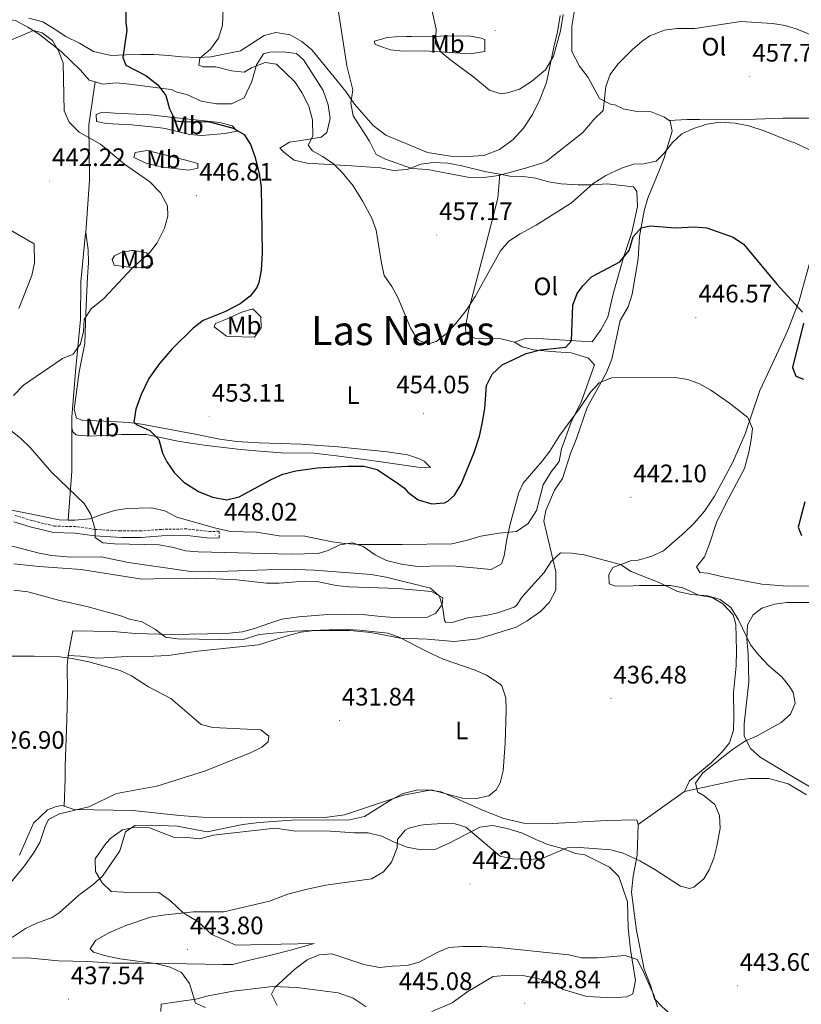
# Model space of a CAD drawing. Units: metres. Extents: x 596497 to 600994, y 4717143 to 4720176.
# Drawn here: x 599679 to 599988, y 4719273 to 4719663 of the extents above; entities that cross this region are included whole.
import ezdxf
from ezdxf.enums import TextEntityAlignment as Align

# ---------------------------------------------------------------- set-up
doc = ezdxf.new("R2010")
doc.units = ezdxf.units.M
doc.header["$MEASUREMENT"] = 0
doc.linetypes.add('TRAZOSX2', pattern=[1.5, 1, -0.5])
for name, color, linetype, lineweight in [('Carátula', 7, 'Continuous', 5), ('Level 21', 19, 'Continuous', 0), ('Level 36', 19, 'Continuous', 40), ('Level 37', 92, 'Continuous', 0), ('Level 4', 36, 'Continuous', 30), ('Level 41', 19, 'Continuous', 0), ('Level 45', 19, 'Continuous', 0), ('Level 5', 36, 'Continuous', 0), ('Level 7', 1, 'Continuous', 0)]:
    doc.layers.add(name, color=color, linetype=linetype, lineweight=lineweight)
doc.styles.add('Arial', font='ARIAL.TTF', dxfattribs={"height": 0.2})

# ---------------------------------------------------------------- blocks, each defined once
blk = doc.blocks.new('5PATER')
at = {"layer": 'Carátula', "linetype": 'Continuous', "lineweight": 5}
h = blk.add_hatch(color=250, dxfattribs=at)
edge = h.paths.add_edge_path()
edge.add_ellipse((0, 0), major_axis=(-1.33, -1.34), ratio=0.999422, start_angle=0, end_angle=360)

msp = doc.modelspace()

# ---------------------------------------------------------------- linework, layer by layer
at = {"layer": 'Level 21', "color": 19, "linetype": 'TRAZOSX2', "lineweight": 0}
msp.add_polyline3d([(599757.95, 4719458.07, 448.1), (599757.84, 4719460.64, 448.1), (599754.21, 4719460.48, 448.04), (599745.01, 4719461.54, 447), (599735.03, 4719461.36, 446.52), (599726.93, 4719460.72, 445.92), (599718.74, 4719460.74, 445.35), (599708.77, 4719461.35, 444.92), (599701.04, 4719462.47, 444.44), (599692.65, 4719462.63, 444.16), (599683.72, 4719464.86, 443.98), (599677.11, 4719466.9, 443.62)], dxfattribs=at)
at = {"layer": 'Level 21', "color": 19, "linetype": 'Continuous', "lineweight": 0}
msp.add_polyline3d([(599676.55, 4719464.39, 443.62), (599683.03, 4719462.39, 443.98), (599692.31, 4719460.07, 444.16), (599700.83, 4719459.91, 444.44), (599708.51, 4719458.79, 444.92), (599719.39, 4719458.15, 445.4), (599727.03, 4719458.15, 445.92), (599735.15, 4719458.79, 446.52), (599745.31, 4719458.96, 447.03), (599754.11, 4719457.91, 448.04), (599757.95, 4719458.07, 448.1)], dxfattribs=at)
at = {"layer": 'Level 36', "color": 92, "linetype": 'Continuous', "lineweight": 0}
for points in [[(599614.33, 4719665.53, 449.63), (599619.19, 4719663.91, 449.8), (599627.15, 4719661.83, 449.8), (599645.59, 4719661.59, 448.42), (599650.67, 4719662.47, 447.72), (599655.63, 4719663.51, 447.44), (599661.43, 4719663.99, 447.14), (599667.23, 4719664.07, 446.6), (599677.27, 4719662.79, 445.62), (599682.15, 4719660.23, 444.82), (599686.79, 4719657.35, 444.42), (599695.39, 4719650.63, 445.2), (599703.03, 4719643.11, 446.06), (599706.47, 4719639.27, 446.38), (599708.76, 4719638.58, 446.48)], [(599892.91, 4719664.79, 465.4), (599891.87, 4719658.31, 465.22), (599890.35, 4719652.31, 465.06), (599887.51, 4719638.31, 464.26), (599884.83, 4719631.59, 464.18), (599881.95, 4719625.67, 464.16), (599878.35, 4719620.23, 464.06), (599874.23, 4719615.75, 463.98), (599868.87, 4719611.83, 463.78), (599862.67, 4719609.43, 463.7), (599856.07, 4719608.95, 463.56), (599849.51, 4719609.11, 463.54), (599840.39, 4719610.55, 463.54), (599823.91, 4719617.43, 462.3), (599818.91, 4719621.27, 461.14), (599811.47, 4719629.75, 459.86), (599807.99, 4719634.79, 459.84), (599804.55, 4719638.95, 459.68), (599798.15, 4719646.87, 458.48), (599794.55, 4719651.27, 458.28), (599790.63, 4719654.55, 458.04), (599785.95, 4719657.11, 457.94), (599780.39, 4719658.15, 457.56), (599775.75, 4719656.95, 457.2), (599766.39, 4719650.87, 456.56), (599754.55, 4719648.39, 455.6), (599749.27, 4719648.23, 454.92), (599743.11, 4719648.47, 453.72), (599737.87, 4719648.95, 453.42), (599732.15, 4719649.43, 452.28), (599726.99, 4719649.35, 451.82), (599720.99, 4719649.27, 450.62), (599715.07, 4719648.95, 449.88), (599708.11, 4719650.55, 448.56), (599702.63, 4719653.83, 447.56), (599697.23, 4719656.55, 447.04), (599692.51, 4719659.59, 446.44), (599688.11, 4719662.31, 446.44), (599682.47, 4719663.83, 446.48)], [(599936.1, 4719623.26, 456.9), (599934.15, 4719624.63, 457.55), (599928.99, 4719626.63, 458.65), (599923.23, 4719626.87, 458.97), (599917.83, 4719627.91, 459.23), (599914.59, 4719629.43, 459.13), (599913.03, 4719629.59, 459.73), (599908.51, 4719631.99, 460.13), (599904.03, 4719640.23, 461.45), (599900.55, 4719644.71, 461.85), (599897.55, 4719650.55, 462.19), (599897.55, 4719654.71, 462.79), (599897.55, 4719660.63, 463.01), (599898.43, 4719666.15, 463.69)], [(599827.72, 4719656.4, 462.04), (599832.03, 4719656.49, 464.72), (599834.02, 4719656.52, 465.43), (599856.68, 4719656.71, 466.56), (599861.58, 4719655.84, 466.8), (599863.01, 4719655.33, 466.88), (599863.1, 4719650.54, 466.88), (599857.32, 4719649.67, 466.72), (599839.17, 4719650.83, 464.14), (599830.61, 4719650.66, 463.82), (599825.73, 4719651.24, 462.75), (599821.07, 4719652.75, 461.47), (599819.47, 4719653.46, 461.24), (599819.44, 4719654.72, 461.24), (599824.35, 4719656.05, 461.58), (599827.72, 4719656.4, 462.04)], [(599708.76, 4719638.58, 446.48), (599711.83, 4719637.66, 446.62), (599717.13, 4719638.1, 447.54), (599722.56, 4719637.58, 448), (599736.7, 4719635.84, 449.42), (599738.97, 4719635.51, 449.84), (599741.13, 4719634.42, 450.42), (599745.03, 4719633.59, 450.44), (599750.71, 4719630.87, 450.88), (599756.83, 4719629.91, 451.34), (599762.79, 4719629.91, 451.96), (599767.75, 4719632.23, 452.16), (599770.83, 4719638.63, 453.92), (599772.67, 4719645.35, 454.92), (599775.39, 4719649.67, 455.48), (599777.99, 4719650.31, 455.68), (599783.19, 4719650.39, 456.02), (599788.51, 4719649.75, 456.34), (599791.47, 4719647.19, 456.36), (599799.07, 4719635.19, 456.86), (599801.03, 4719629.43, 456.82), (599801.79, 4719624.07, 456.66), (599800.51, 4719618.55, 456.02), (599798.23, 4719616.63, 455.68), (599791.11, 4719615.43, 454.98), (599785.75, 4719614.71, 453.42), (599781.95, 4719612.31, 452.78), (599783.47, 4719610.71, 452.68), (599787.63, 4719607.59, 452.96), (599792.71, 4719606.31, 453.52), (599810.35, 4719605.35, 455.52), (599821.83, 4719604.47, 458.24), (599826.95, 4719603.51, 459), (599832.35, 4719603.91, 460), (599837.75, 4719605.91, 460.56), (599842.75, 4719606.63, 460.64), (599848.39, 4719606.39, 460.64), (599853.91, 4719605.35, 460.58), (599863.55, 4719602.95, 460.04), (599868.99, 4719601.97, 459.6)], [(599705.04, 4719578.84, 442.54), (599706.51, 4719599.67, 443.14), (599706.31, 4719621.51, 444.9), (599708.76, 4719638.58, 446.51)], [(599716.59, 4719626.17, 447.78), (599711.54, 4719626.57, 447.13), (599709.17, 4719625.65, 445.92), (599709.35, 4719622.88, 445.68), (599713.14, 4719622.07, 445.52), (599723.12, 4719621.58, 445.8), (599733.78, 4719620.51, 446.55), (599736.48, 4719620.14, 446.81), (599746.1, 4719617.68, 447.86), (599751.05, 4719617.27, 448.4), (599760.19, 4719618.08, 449.15), (599764.96, 4719619.06, 449.95), (599763.03, 4719621.16, 450.36), (599758.18, 4719622.39, 450.58), (599738.62, 4719624.51, 450.84), (599730.58, 4719625.44, 450.28), (599716.59, 4719626.17, 447.78)], [(599698.11, 4719411.48, 430.77), (599703.03, 4719411.19, 430.87), (599709.87, 4719410.39, 431.09), (599721.43, 4719411.03, 431.47), (599732.07, 4719411.11, 431.79), (599737.71, 4719411.43, 431.81), (599749.47, 4719413.11, 432.07), (599773.47, 4719415.59, 433.43), (599784.75, 4719419.27, 433.69), (599790.27, 4719420.63, 434.19), (599795.47, 4719421.27, 434.33), (599809.63, 4719421.27, 434.81), (599817.95, 4719420.55, 435.09), (599829.67, 4719418.23, 435.53), (599840.27, 4719417.91, 435.59), (599850.91, 4719416.95, 435.85), (599860.63, 4719418.07, 436.23), (599875.47, 4719422.63, 436.79), (599879.83, 4719425.11, 437.03), (599885.11, 4719428.87, 437.29), (599888.63, 4719432.55, 437.29), (599891.19, 4719437.27, 437.83), (599891.19, 4719444.55, 439.33), (599886.47, 4719464.55, 441.91), (599887.19, 4719468.87, 442.23), (599890.67, 4719476.87, 442.41), (599893.87, 4719481.51, 442.67), (599897.19, 4719491.75, 443.07), (599899.27, 4719496.95, 443.29), (599903.59, 4719509.67, 444.49), (599911.27, 4719523.51, 445.47), (599913.39, 4719528.71, 446.07), (599916.67, 4719544.07, 447.45), (599919.79, 4719549.43, 448.05), (599921.35, 4719554.55, 448.05), (599923.79, 4719568.47, 448.87), (599924.35, 4719577.35, 450.59), (599926.11, 4719587.51, 451.67), (599927.59, 4719592.47, 452.09), (599931.91, 4719603.03, 453.35), (599933.91, 4719608.07, 454.59), (599937.27, 4719619.03, 455.77), (599936.43, 4719623.03, 456.79), (599936.1, 4719623.26, 456.9)], [(599936.1, 4719623.26, 456.9), (599943.14, 4719623.65, 455.77), (599948.13, 4719623.69, 455.64), (599963.04, 4719623.54, 456.09), (599981.17, 4719624.15, 456.41), (599997.15, 4719624.21, 457.34)], [(599744.66, 4719607.58, 447.7), (599749.47, 4719606.16, 447.13), (599749.38, 4719604.4, 447.13), (599745.87, 4719603.57, 446.65), (599735.52, 4719604.76, 446), (599728.94, 4719606.39, 445.68), (599724.11, 4719608.56, 445.68), (599724.58, 4719610.58, 445.84), (599729.35, 4719611.31, 446.49), (599739.03, 4719609.01, 447.46), (599744.66, 4719607.58, 447.7)], [(599874.87, 4719535.43, 452.92), (599869.59, 4719536.79, 453.16), (599859.15, 4719537.11, 453.8), (599855.59, 4719539.03, 454.48), (599855.47, 4719541.67, 454.64), (599856.63, 4719547.91, 454.86), (599863.27, 4719572.95, 456.5), (599868.27, 4719592.47, 458.74), (599868.99, 4719601.97, 459.6)], [(599868.99, 4719601.97, 459.6), (599872.91, 4719601.27, 459.28), (599878.11, 4719601.11, 458.24), (599883.27, 4719600.47, 457.8), (599888.23, 4719598.95, 457.32), (599893.31, 4719598.23, 456.54), (599900.03, 4719597.75, 456.2), (599905.67, 4719597.75, 455.32), (599911.55, 4719598.15, 454.84), (599921.95, 4719597.03, 453.6), (599923.23, 4719595.11, 453.46), (599923.55, 4719589.19, 453.22), (599921.31, 4719578.87, 451.94), (599917.99, 4719569.03, 450.74), (599913.83, 4719554.63, 450.26), (599911.83, 4719545.35, 449.58), (599909.03, 4719540.31, 449.38), (599905.55, 4719535.67, 449.3), (599886.11, 4719536.79, 451.4), (599879.03, 4719536.87, 452.68), (599874.87, 4719535.43, 452.92)], [(599699.55, 4719501.45, 447.22), (599699.55, 4719505.75, 447.6), (599701.03, 4719523.91, 447), (599702.99, 4719544.47, 444.36), (599703.07, 4719559.51, 442.98), (599705.03, 4719578.63, 442.54), (599705.04, 4719578.84, 442.54)], [(599705.04, 4719578.84, 442.54), (599705.98, 4719572.01, 443.03), (599706.15, 4719567.05, 443.52), (599705.79, 4719561.23, 444.16), (599705.16, 4719547.21, 444.96), (599704.7, 4719535.01, 446.25), (599702.5, 4719523.78, 447.3), (599700.53, 4719508.78, 447.79), (599701.35, 4719505.42, 448.02), (599703.58, 4719504.56, 448.35), (599712.25, 4719504.23, 448.43), (599722.22, 4719503.62, 449.13), (599727.16, 4719503.03, 449.62), (599748.34, 4719499.05, 452.42), (599758.13, 4719497.12, 453.19), (599764.81, 4719496.11, 453.4), (599773.68, 4719495.56, 453.58), (599790.36, 4719495.11, 453.71), (599804.94, 4719494.06, 453.5), (599824.43, 4719492.12, 453.42), (599832.51, 4719490.87, 453.34), (599837.22, 4719489.26, 453.25), (599839.11, 4719488.38, 453.18), (599841.58, 4719485.81, 452.46), (599836.61, 4719485.97, 452.01), (599820.21, 4719488.38, 451.02), (599804.3, 4719490.45, 450.92), (599795.42, 4719491.56, 451.25), (599782.42, 4719491.7, 452.13), (599772.46, 4719492.47, 452.66), (599765.24, 4719493.15, 452.62), (599752.84, 4719494.56, 452.05), (599742.24, 4719496.15, 451.49), (599729.18, 4719498.92, 450.68), (599719.24, 4719498.96, 449.56), (599706.83, 4719498.28, 447.38), (599701.87, 4719498.62, 446.86), (599701.28, 4719498.77, 446.82), (599699.94, 4719499.96, 446.82), (599699.55, 4719501.45, 447.22)], [(599723.2, 4719571.77, 444.39), (599718.81, 4719570.8, 443.83), (599716.44, 4719569.62, 443.59), (599715.58, 4719568.22, 443.75), (599716.26, 4719565.96, 444.07), (599720.05, 4719565.41, 444.39), (599724.34, 4719564.86, 445.2), (599728.24, 4719565.07, 445.92), (599731.62, 4719566.39, 445.92), (599731.19, 4719568.9, 445.68), (599729.13, 4719570.88, 445.36), (599724.25, 4719571.84, 444.55), (599723.2, 4719571.77, 444.39)], [(599992.35, 4719569.59, 451.89), (599987.51, 4719551.91, 450.27), (599983.31, 4719540.87, 449.83), (599982.03, 4719537.83, 449.73), (599975.99, 4719525.03, 448.05), (599971.91, 4719516.31, 447.25), (599966.11, 4719499.19, 445.37), (599961.19, 4719487.67, 444.23), (599953.95, 4719474.47, 443.15), (599950.11, 4719468.63, 442.71), (599945.95, 4719463.83, 442.51), (599942.11, 4719460.15, 442.15), (599933.79, 4719452.87, 441.87), (599929.15, 4719450.79, 441.65), (599923.83, 4719449.11, 441.41), (599921.19, 4719449.03, 441.09), (599913.75, 4719446.23, 440.23), (599912.23, 4719443.43, 439.27), (599912.35, 4719439.83, 438.77), (599914.47, 4719438.95, 438.79), (599919.27, 4719438.87, 438.83), (599924.31, 4719439.19, 439.01), (599936.55, 4719439.19, 439.79), (599941.51, 4719438.15, 439.95), (599947.75, 4719435.27, 440.09), (599953.11, 4719434.39, 440.29), (599957.35, 4719431.83, 440.43), (599961.39, 4719427.51, 440.23), (599962.47, 4719423.83, 439.95), (599962.75, 4719413.27, 439.35), (599962.55, 4719407.27, 438.93), (599961.51, 4719396.71, 438.93), (599961.67, 4719387.35, 439.23), (599961.55, 4719381.83, 439.85), (599959.99, 4719376.87, 440.05), (599957.11, 4719373.27, 440.01), (599952.83, 4719369.03, 439.49), (599944.15, 4719361.75, 439.19), (599942.19, 4719357.59, 439.41)], [(599756.38, 4719542.82, 450.68), (599761, 4719544.67, 450.12), (599766.88, 4719547.31, 450.2), (599771.26, 4719548.66, 450.28), (599774.34, 4719545.57, 451.16), (599774.55, 4719541.17, 452.77), (599771.85, 4719537.46, 452.85), (599761.95, 4719537.72, 452.65), (599760.76, 4719537.87, 452.61), (599755.94, 4719541.58, 451.17), (599756.38, 4719542.82, 450.68)], [(599874.87, 4719535.43, 452.92), (599877.83, 4719533.67, 451.46), (599882.51, 4719532.47, 450.04), (599889.23, 4719531.75, 449.08), (599897.31, 4719531.27, 447.5), (599904.15, 4719529.19, 447.12), (599906.51, 4719526.47, 446.94), (599901.39, 4719512.15, 445.72), (599897.27, 4719503.83, 445.04), (599893.43, 4719493.19, 445.04), (599892.47, 4719488.23, 445), (599889.39, 4719484.15, 445), (599886.19, 4719478.95, 445), (599883.51, 4719468.79, 444.38), (599880.27, 4719463.75, 444.38), (599875.59, 4719460.47, 444.54), (599868.67, 4719459.91, 446.28), (599861.43, 4719458.63, 447.8), (599856.15, 4719457.03, 448.28), (599849.99, 4719455.67, 448.12), (599830.35, 4719455.43, 446.46), (599813.23, 4719455.43, 445.68), (599807.67, 4719455.83, 445.62), (599802.63, 4719456.47, 445.72), (599791.83, 4719458.63, 446.4), (599781.63, 4719458.79, 447.22), (599772.63, 4719460.31, 448.14), (599762.35, 4719460.47, 448.8), (599755.99, 4719461.99, 448.96), (599741.19, 4719466.15, 448.84), (599736.35, 4719468.71, 448.8), (599731.07, 4719469.91, 448.56), (599721.39, 4719469.67, 447.92), (599716.39, 4719468.79, 446.82), (599711.47, 4719467.19, 445.82), (599706.71, 4719465.51, 445.5), (599700.71, 4719465.03, 444.96), (599698.06, 4719465.07, 444.78)], [(599698.06, 4719465.07, 444.78), (599694.59, 4719465.11, 444.54), (599682.35, 4719467.67, 443.98), (599670.15, 4719469.99, 443.76), (599664.91, 4719471.51, 443.48), (599659.19, 4719472.71, 442.94), (599654.15, 4719473.27, 442.58), (599647.43, 4719473.35, 441.92), (599641.87, 4719473.51, 441.86), (599635.59, 4719474.15, 441.14), (599629.67, 4719474.15, 440.9), (599619.71, 4719474.47, 439.72), (599613.75, 4719475.91, 439.44), (599609.23, 4719478.23, 438.72), (599604.55, 4719481.19, 438.02), (599601.99, 4719485.19, 437.68), (599601.35, 4719491.51, 437.04), (599604.91, 4719506.87, 436.22), (599605.71, 4719511.83, 436.1), (599605.67, 4719516.95, 435.5), (599604.95, 4719521.99, 435.34), (599604.27, 4719527.59, 434.26), (599603.82, 4719528.07, 434.01)], [(599698.06, 4719465.07, 444.78), (599699.55, 4719484.47, 445.74), (599699.55, 4719501.45, 447.22)], [(599676.63, 4719447.75, 436.84), (599686.56, 4719446.72, 437.36), (599703.31, 4719445.43, 437.86), (599727.31, 4719441.6, 438.39), (599741.55, 4719442.07, 438.66), (599756.55, 4719441.84, 438.71), (599764.91, 4719441.35, 438.28), (599776.67, 4719440.07, 438.16), (599781.66, 4719440.02, 438.15), (599791.67, 4719440.82, 438.13), (599796.66, 4719440.72, 438.12), (599804.23, 4719439.11, 438.1), (599809.2, 4719438.57, 438.12), (599828.61, 4719437.93, 439.26), (599841.91, 4719436.79, 440.14), (599846.51, 4719434.31, 440.38), (599846.23, 4719431.67, 439.98), (599843.71, 4719428.23, 439.46), (599840.31, 4719426.55, 438.82), (599829.11, 4719426.39, 438.26), (599821.87, 4719426.87, 437.74), (599814.59, 4719427.67, 437.5), (599807.47, 4719427.83, 436.98), (599800.95, 4719427.67, 436.82), (599789.48, 4719426.69, 436.44), (599782.67, 4719425.75, 436.22), (599777.92, 4719424.23, 435.87), (599771.91, 4719422.07, 435.84), (599767.09, 4719420.73, 435.82), (599760.52, 4719420.11, 435.8), (599738.83, 4719419.8, 435.51), (599724.59, 4719420.07, 435.12), (599715.87, 4719420.87, 434.66), (599699.99, 4719421.19, 434.42), (599698.11, 4719411.48, 430.77)], [(599998.95, 4719355.19, 443.25), (599985.31, 4719363.27, 442.45), (599972.11, 4719371.19, 440.93), (599968.23, 4719374.55, 440.69), (599965.75, 4719379.43, 440.67), (599965.75, 4719384.39, 440.65), (599967.63, 4719401.03, 440.39), (599967.35, 4719411.99, 440.37), (599966.75, 4719418.07, 440.51), (599967.03, 4719423.59, 440.73), (599969.27, 4719427.51, 441.01), (599972.75, 4719430.15, 441.33), (599977.71, 4719431.75, 441.49), (599982.67, 4719432.47, 441.75), (599999.99, 4719432.39, 442.45)], [(599696.54, 4719351.73, 429.08), (599696.93, 4719362.56, 428.02), (599696.95, 4719367.56, 427.83), (599697.56, 4719385.96, 427.85), (599697.8, 4719396.64, 428.19), (599697.74, 4719407.49, 429.6), (599698.11, 4719411.48, 430.77)], [(599942.19, 4719357.59, 439.41), (599962.79, 4719362.07, 441.65), (599967.91, 4719362.71, 442.41), (599975.55, 4719362.71, 443.09), (599983.19, 4719360.63, 443.39), (599990.43, 4719356.23, 444.47)], [(599923.83, 4719344.55, 438.63), (599923.27, 4719346.31, 438.11), (599911.27, 4719346.15, 437.23), (599887.67, 4719344.79, 436.33), (599879.07, 4719344.95, 436.17), (599870.55, 4719346.87, 435.89), (599862.87, 4719349.91, 435.61), (599845.83, 4719357.43, 434.81), (599841.27, 4719358.07, 434.69), (599830.87, 4719356.15, 434.57), (599807.55, 4719348.39, 434.31), (599799.75, 4719347.27, 433.67), (599778.55, 4719347.11, 433.07), (599766.71, 4719347.27, 432.29), (599751.11, 4719347.43, 431.83), (599742.15, 4719348.07, 431.59), (599723.71, 4719350.07, 431.23), (599700.43, 4719350.47, 429.43), (599696.54, 4719351.73, 429.08)], [(599923.83, 4719344.55, 438.63), (599942.19, 4719357.59, 439.41)], [(599696.54, 4719351.73, 429.08), (599695.71, 4719351.99, 429.01), (599693.39, 4719351.59, 428.61), (599689.87, 4719350.31, 427.95), (599684.35, 4719345.03, 427.31), (599678.79, 4719332.39, 427.13)], [(599953.95, 4719259.83, 442.27), (599953.51, 4719263.11, 442.49), (599945.59, 4719265.91, 442.75), (599937.19, 4719268.95, 444.51), (599933.27, 4719272.31, 444.77), (599930.23, 4719275.43, 444.91), (599928.75, 4719280.47, 444.87), (599926.11, 4719287.27, 444.27), (599923.11, 4719302.55, 442.61), (599921.19, 4719317.67, 441.59), (599921.79, 4719323.99, 440.99), (599923.39, 4719332.39, 440.17), (599923.83, 4719344.55, 438.63)], [(599673.11, 4719291.59, 435.55), (599682.07, 4719291.75, 436.43), (599694.11, 4719290.47, 437.47), (599705.95, 4719290.31, 438.25), (599715.63, 4719289.59, 439.13), (599726.27, 4719289.59, 439.81), (599737.79, 4719289.51, 439.89), (599759.43, 4719289.11, 442.09), (599763.19, 4719289.11, 443.39), (599769.43, 4719290.63, 444.07), (599778.31, 4719292.71, 444.41), (599786.15, 4719294.71, 444.57), (599795.55, 4719297.43, 444.41), (599782.47, 4719297.11, 443.41), (599764.51, 4719296.79, 442.53), (599755.03, 4719300.95, 441.89), (599749.43, 4719306.07, 441.35), (599743.59, 4719309.59, 440.25), (599738.63, 4719314.31, 439.55), (599733.95, 4719317.59, 438.53), (599719.95, 4719317.75, 436.81), (599715.11, 4719317.99, 436.47), (599711.59, 4719321.35, 435.73), (599708.91, 4719325.91, 435.49), (599708.83, 4719330.87, 434.97), (599713.07, 4719336.95, 434.81), (599715.07, 4719339.27, 434.77), (599719.63, 4719342.39, 435.03), (599724.67, 4719343.43, 435.27), (599730.35, 4719343.19, 435.55), (599739.87, 4719339.51, 436.67), (599745.11, 4719339.35, 437.21), (599750.19, 4719338.87, 437.23), (599755.55, 4719340.23, 436.77)], [(599755.55, 4719340.23, 436.77), (599780.07, 4719343.11, 436.61), (599788.19, 4719341.91, 436.97), (599800.11, 4719341.99, 437.19), (599811.47, 4719341.27, 437.81), (599816.83, 4719341.19, 437.87), (599822.23, 4719339.91, 438.91), (599826.91, 4719337.59, 439.93), (599832.35, 4719335.51, 441.21), (599837.75, 4719334.47, 441.37), (599843.67, 4719334.79, 441.25), (599849.23, 4719337.19, 441.17), (599861.07, 4719343.51, 440.07), (599866.07, 4719344.15, 439.43), (599871.95, 4719342.87, 438.81), (599878.03, 4719341.03, 438.83), (599883.31, 4719338.55, 439.05), (599888.03, 4719336.63, 439.57), (599893.83, 4719335.03, 440.13), (599899.03, 4719333.03, 441.23), (599902.67, 4719332.55, 441.43), (599912.43, 4719327.59, 441.61), (599916.15, 4719323.91, 441.61), (599919.51, 4719313.83, 442.17), (599919.87, 4719303.59, 443.57), (599920.75, 4719295.03, 444.81), (599922.75, 4719282.79, 446.29), (599921.67, 4719277.43, 447.09), (599919.11, 4719276.31, 447.09), (599913.99, 4719275.91, 447.01), (599903.43, 4719276.39, 446.85), (599894.11, 4719279.19, 446.95), (599889.39, 4719281.91, 446.95), (599884.51, 4719283.43, 446.95), (599878.79, 4719284.63, 446.97), (599872.55, 4719284.87, 446.97), (599866.35, 4719284.31, 446.95), (599856.35, 4719278.39, 445.91), (599850.15, 4719273.91, 445.13), (599842.03, 4719270.47, 445.03)], [(599816.15, 4719272.31, 445.09), (599810.95, 4719275.75, 445.21), (599805.07, 4719277.91, 445.53), (599788.63, 4719279.99, 445.39), (599778.95, 4719280.31, 444.81), (599763.47, 4719278.47, 443.01), (599753.47, 4719276.71, 441.75), (599748.63, 4719275.35, 440.71), (599742.99, 4719274.55, 440.35), (599734.88, 4719273.4, 438.47), (599734.81, 4719270.5, 437.01)]]:
    msp.add_polyline3d(points, dxfattribs=at)
at = {"layer": 'Level 4', "color": 36, "linetype": 'Continuous', "lineweight": 30}
for points in [[(599720.95, 4719668.59, 450.01), (599720.95, 4719662.07, 450.01), (599721.39, 4719659.03, 450.01), (599719.75, 4719648.23, 450.01), (599720.99, 4719645.11, 450.01), (599728.83, 4719641.11, 450.01), (599733.55, 4719637.43, 450.01), (599736.83, 4719633.19, 450.01), (599738.23, 4719627.91, 450.01), (599740.55, 4719623.11, 450.01), (599742.99, 4719622.79, 450.01), (599754.11, 4719622.71, 450.01), (599763.47, 4719620.15, 450.01), (599767.81, 4719617.68, 450.01), (599770.35, 4719613.75, 450.01), (599772.03, 4719609.04, 450.01), (599773.71, 4719602.31, 450.01), (599774.51, 4719596.79, 450.01), (599774.91, 4719570.71, 450.01), (599774.51, 4719563.99, 450.01), (599773.55, 4719559.1, 450.01), (599772.79, 4719557.11, 450.01), (599770.19, 4719553.75, 450.01), (599766.25, 4719550.64, 450.01), (599760.08, 4719547.51, 450.01), (599751.55, 4719544.07, 450.01), (599747.56, 4719541.04, 450.01), (599739.22, 4719532.89, 450.01), (599734.21, 4719527.1, 450.01), (599730.04, 4719521.12, 450.01), (599727.07, 4719514.71, 450.01), (599724.91, 4719508.95, 450.01), (599724.11, 4719503.75, 450.01), (599725.63, 4719502.63, 450.01), (599730.43, 4719500.47, 450.01), (599733.94, 4719496.9, 450.01), (599735.39, 4719491.51, 450.01), (599737.23, 4719488.07, 450.01), (599740.03, 4719483.94, 450.01), (599743.88, 4719480.1, 450.01), (599749.75, 4719476.39, 450.01), (599755.23, 4719474.15, 450.01), (599760.91, 4719473.11, 450.01), (599765.78, 4719474.27, 450.01), (599778.51, 4719481.11, 450.01), (599783.04, 4719483.21, 450.01), (599788.28, 4719484.58, 450.01), (599796.67, 4719485.67, 450.01), (599808.79, 4719486.39, 450.01), (599815.15, 4719486.39, 450.01), (599820.51, 4719485.03, 450.01), (599828.95, 4719479.43, 450.01), (599831.31, 4719477.67, 450.01), (599832.63, 4719476.15, 450.01), (599836.67, 4719473.11, 450.01), (599842.15, 4719471.51, 450.01), (599847.11, 4719471.89, 450.01), (599848.43, 4719472.47, 450.01), (599851.07, 4719474.95, 450.01), (599853.65, 4719479.24, 450.01), (599858.87, 4719491.75, 450.01), (599860.99, 4719498.23, 450.01), (599862.05, 4719503.12, 450.01), (599863.03, 4719509.27, 450.01)], [(599863.03, 4719509.27, 450.01), (599863.79, 4719518.31, 450.01), (599865.92, 4719522.82, 450.01), (599869.91, 4719526.47, 450.01), (599879.47, 4719531.03, 450.01), (599885.11, 4719532.47, 450.01), (599895.19, 4719533.51, 450.01), (599897.43, 4719536.07, 450.01), (599897.87, 4719550.07, 450.01), (599899.59, 4719554.7, 450.01), (599901.83, 4719557.75, 450.01), (599905.33, 4719561.36, 450.01), (599916.51, 4719567.27, 450.01), (599920.19, 4719571.83, 450.01), (599921.83, 4719577.19, 450.01), (599924.95, 4719580.71, 450.01), (599928.55, 4719581.51, 450.01), (599938.52, 4719580.71, 450.01), (599946.03, 4719581.19, 450.01), (599951.01, 4719580.73, 450.01), (599961.43, 4719577.11, 450.01), (599965.53, 4719574.24, 450.01), (599966.43, 4719573.27, 450.01), (599978.63, 4719558.42, 450.01), (599988.91, 4719547.35, 450.01)], [(599989.19, 4719542.95, 450.01), (599984.87, 4719525.43, 450.01), (599986.23, 4719522.07, 450.01), (599989.23, 4719520.87, 450.01)], [(599989.75, 4719472.33, 450.01), (599987.19, 4719462.23, 450.01), (599988.47, 4719458.87, 450.01)]]:
    msp.add_polyline3d(points, dxfattribs=at)
at = {"layer": 'Level 5', "color": 36, "linetype": 'Continuous', "lineweight": 0}
for points in [[(599759.75, 4719674.47, 455.01), (599759.19, 4719660.95, 455.01), (599757.63, 4719655.83, 455.01), (599754.43, 4719651.43, 455.01), (599750.23, 4719647.99, 455.01), (599749.83, 4719645.19, 455.01), (599751.59, 4719644.55, 455.01), (599756.6, 4719644.43, 455.01), (599762.83, 4719642.95, 455.01), (599767.8, 4719642.39, 455.01), (599770.63, 4719644.07, 455.01), (599776.11, 4719646.15, 455.01), (599780.55, 4719645.59, 455.01), (599787.87, 4719638.55, 455.01), (599790.63, 4719634.39, 455.01), (599793.33, 4719628.94, 455.01), (599794.87, 4719623.56, 455.01), (599794.99, 4719617.03, 455.01), (599793.11, 4719613.51, 455.01), (599794.87, 4719611.27, 455.01), (599798.83, 4719609.03, 455.01), (599802.96, 4719606.21, 455.01), (599806.63, 4719602.68, 455.01), (599810.95, 4719597.35, 455.01), (599814.75, 4719591.19, 455.01), (599818.35, 4719584.55, 455.01), (599820.02, 4719579.84, 455.01), (599822.11, 4719566.79, 455.01), (599823.22, 4719561.92, 455.01), (599826.23, 4719557.51, 455.01), (599828.67, 4719553.15, 455.01)], [(599841.47, 4719670.15, 465.01), (599843.79, 4719659.35, 465.01), (599843.59, 4719653.67, 465.01), (599845.75, 4719650.31, 465.01), (599849.57, 4719647.08, 465.01), (599858.7, 4719640.44, 465.01)], [(599805.13, 4719666.29, 460.01), (599808.47, 4719644.95, 460.01), (599810.79, 4719635.43, 460.01), (599810.07, 4719630.07, 460.01), (599810.93, 4719625.15, 460.01), (599817.39, 4719615.11, 460.01), (599820.11, 4719609.83, 460.01), (599823.71, 4719607.99, 460.01), (599834.15, 4719604.23, 460.01), (599840.35, 4719603.83, 460.01), (599856.95, 4719600.71, 460.01), (599861.95, 4719600.5, 460.01), (599868.51, 4719601.52, 460.01), (599880.15, 4719604.63, 460.01), (599886.07, 4719606.47, 460.01), (599887.51, 4719607.19, 460.01), (599901.83, 4719618.47, 460.01), (599906.35, 4719623.75, 460.01)], [(599858.7, 4719640.44, 465.01), (599864.87, 4719635.27, 465.01), (599869.43, 4719633.83, 465.01), (599872.03, 4719634.23, 465.01), (599876.82, 4719635.66, 465.01), (599881.54, 4719638.64, 465.01), (599887.07, 4719643.35, 465.01), (599890.27, 4719648.71, 465.01), (599893, 4719658.69, 465.01), (599894.03, 4719665.19, 465.01)], [(599906.35, 4719623.75, 460.01), (599909.99, 4719627.19, 460.01), (599910.95, 4719636.71, 460.01), (599912.71, 4719641.51, 460.01), (599915.69, 4719645.53, 460.01), (599921.59, 4719651.35, 460.01), (599925.34, 4719654.62, 460.01), (599928.39, 4719656.79, 460.01), (599934.15, 4719659.03, 460.01), (599939.12, 4719659.62, 460.01), (599946.19, 4719659.67, 460.01), (599964.39, 4719662.47, 460.01), (599977.03, 4719661.67, 460.01), (599981.95, 4719660.9, 460.01), (599986.75, 4719659.44, 460.01), (599994.02, 4719656.31, 460.01)], [(599668.03, 4719651.99, 445.01), (599684.39, 4719658.87, 445.01), (599687.87, 4719657.91, 445.01), (599691.92, 4719654.98, 445.01), (599694.47, 4719650.63, 445.01), (599696.18, 4719645.9, 445.01), (599696.55, 4719627.11, 445.01), (599698.56, 4719622.55, 445.01), (599702.47, 4719618.66, 445.01), (599710.91, 4719613.83, 445.01), (599720.39, 4719605.99, 445.01), (599730.47, 4719598.95, 445.01), (599734.67, 4719594.55, 445.01), (599737.43, 4719589.43, 445.01), (599737.63, 4719585.35, 445.01), (599736.26, 4719580.56, 445.01), (599733.39, 4719574.87, 445.01), (599730.39, 4719570.95, 445.01), (599723.55, 4719564.95, 445.01), (599712.23, 4719552.79, 445.01), (599707.19, 4719548.63, 445.01), (599704.5, 4719544.41, 445.01), (599704.15, 4719539.75, 445.01), (599702.99, 4719534.79, 445.01), (599700.13, 4719530.69, 445.01), (599695.91, 4719529.03, 445.01), (599680.47, 4719518.47, 445.01), (599676.47, 4719514.39, 445.01)], [(599828.67, 4719553.15, 455.01), (599833.63, 4719541.11, 455.01), (599836.12, 4719536.88, 455.01), (599836.91, 4719536.15, 455.01), (599840.75, 4719534.79, 455.01), (599843.75, 4719535.75, 455.01), (599847.77, 4719538.73, 455.01), (599851.6, 4719542.88, 455.01), (599855.68, 4719548, 455.01), (599859.31, 4719553.57, 455.01), (599869.23, 4719571.67, 455.01), (599872.56, 4719575.41, 455.01), (599877.12, 4719578.37, 455.01), (599883.35, 4719581.75, 455.01), (599897.43, 4719590.61, 455.01), (599905.99, 4719598.28, 455.01), (599910.99, 4719601.53, 455.01), (599917.23, 4719604.39, 455.01), (599922, 4719605.9, 455.01), (599926.03, 4719606.15, 455.01), (599930.93, 4719607.12, 455.01), (599934.11, 4719610.31, 455.01), (599937.39, 4719614.55, 455.01), (599941.07, 4719617.94, 455.01), (599945.67, 4719620.13, 455.01), (599950.91, 4719621.84, 455.01), (599956.2, 4719622.53, 455.01), (599962.18, 4719622.22, 455.01), (599967.58, 4719621.19, 455.01), (599973.73, 4719619.2, 455.01), (599984.15, 4719614.87, 455.01), (599985.79, 4719614.47, 455.01), (599995.79, 4719609.59, 455.01)], [(599673.66, 4719580.78, 440.01), (599684.59, 4719574.39, 440.01), (599684.72, 4719566.83, 440.01), (599683.68, 4719561.89, 440.01), (599678.59, 4719548.79, 440.01)], [(599674.43, 4719501.27, 445.01), (599679.47, 4719497.19, 445.01), (599683.09, 4719493.74, 445.01), (599691.62, 4719483.88, 445.01), (599704.47, 4719471.59, 445.01), (599707.02, 4719467.31, 445.01), (599708.77, 4719461.35, 445.01), (599708.79, 4719458.15, 445.01), (599711.83, 4719456.07, 445.01), (599716.51, 4719455.67, 445.01), (599734.15, 4719455.27, 445.01), (599739.75, 4719454.23, 445.01), (599744.56, 4719452.88, 445.01), (599749.62, 4719452.53, 445.01), (599786.35, 4719451.59, 445.01), (599797.07, 4719451.83, 445.01), (599801.03, 4719452.95, 445.01), (599805.71, 4719455.27, 445.01), (599810.67, 4719456.03, 445.01), (599814.91, 4719454.63, 445.01), (599819.71, 4719451.27, 445.01), (599824.18, 4719449.03, 445.01), (599830.03, 4719447.65, 445.01), (599836.51, 4719446.71, 445.01), (599846.51, 4719446.95, 445.01), (599851.58, 4719446.75, 445.01), (599865.59, 4719445.51, 445.01), (599869.63, 4719447.75, 445.01), (599870.71, 4719450.95, 445.01), (599871.75, 4719457.43, 445.01), (599873.15, 4719463.43, 445.01), (599876.58, 4719475.92, 445.01), (599878.27, 4719479.67, 445.01), (599885.79, 4719488.39, 445.01), (599888.82, 4719492.37, 445.01), (599892.71, 4719498.71, 445.01), (599900.55, 4719509.27, 445.01), (599904.87, 4719515.75, 445.01), (599908.3, 4719519.37, 445.01), (599913.26, 4719521.42, 445.01), (599938.47, 4719521.43, 445.01), (599943.39, 4719520.75, 445.01), (599948.11, 4719518.95, 445.01), (599952.61, 4719516.44, 445.01), (599959.89, 4719511.38, 445.01), (599967.23, 4719505.67, 445.01), (599969.07, 4719501.27, 445.01), (599968.59, 4719496.87, 445.01), (599967.61, 4719491.97, 445.01), (599965.89, 4719485.41, 445.01), (599958.44, 4719471.64, 445.01), (599954.76, 4719464.02, 445.01), (599952.07, 4719455.67, 445.01), (599949.99, 4719450.47, 445.01), (599946.94, 4719446.48, 445.01)], [(599673.96, 4719455.24, 440.01), (599686.59, 4719451.91, 440.01), (599691.51, 4719451.02, 440.01), (599699.35, 4719450.39, 440.01), (599711.11, 4719450.47, 440.01), (599721.99, 4719448.23, 440.01), (599746.63, 4719444.71, 440.01), (599753.71, 4719444.55, 440.01), (599784.55, 4719445.59, 440.01), (599795.66, 4719445.15, 440.01), (599818.11, 4719443.43, 440.01), (599823.95, 4719442.47, 440.01), (599841.59, 4719438.07, 440.01), (599845.11, 4719434.95, 440.01), (599846.51, 4719430.23, 440.01), (599847.11, 4719425.28, 440.01), (599847.55, 4719424.63, 440.01), (599850.11, 4719424.55, 440.01), (599856.27, 4719426.39, 440.01), (599863.39, 4719427.27, 440.01), (599868.28, 4719428.27, 440.01), (599874.75, 4719430.58, 440.01), (599875.55, 4719431.19, 440.01), (599877.91, 4719434.71, 440.01), (599886.55, 4719444.23, 440.01), (599889.31, 4719448.63, 440.01), (599892.99, 4719452.07, 440.01), (599897.39, 4719451.99, 440.01), (599902.34, 4719451.33, 440.01), (599916.83, 4719447.43, 440.01), (599920.98, 4719444.64, 440.01), (599932.39, 4719440.15, 440.01), (599939.31, 4719436.71, 440.01), (599944.87, 4719435.51, 440.01), (599951.31, 4719435.11, 440.01), (599956.31, 4719433.59, 440.01), (599960.51, 4719430.47, 440.01), (599963.51, 4719425.59, 440.01), (599968.27, 4719415.67, 440.01), (599971.37, 4719411.75, 440.01), (599975.54, 4719407.32, 440.01), (599980.63, 4719402.95, 440.01)], [(599946.94, 4719446.48, 445.01), (599948.19, 4719444.31, 445.01), (599951.23, 4719444.07, 445.01), (599957.43, 4719442.55, 445.01), (599972.75, 4719439.68, 445.01), (599982.97, 4719438.88, 445.01), (599996.87, 4719439.03, 445.01)], [(599676.55, 4719437.27, 435.01), (599682.11, 4719436.63, 435.01), (599694.23, 4719433.35, 435.01), (599706, 4719430.7, 435.01), (599719.39, 4719427.03, 435.01), (599722.43, 4719425.75, 435.01), (599727.34, 4719424.79, 435.01), (599732.67, 4719421.75, 435.01), (599736.62, 4719418.7, 435.01), (599741.27, 4719417.99, 435.01), (599766.99, 4719417.67, 435.01), (599773.75, 4719419.75, 435.01), (599787.63, 4719421.03, 435.01), (599801.39, 4719421.59, 435.01), (599808.43, 4719421.75, 435.01), (599813.42, 4719421.51, 435.01), (599824.71, 4719420.31, 435.01), (599829.4, 4719418.57, 435.01), (599839.81, 4719413.1, 435.01), (599846.64, 4719409.96, 435.01), (599859.23, 4719405.67, 435.01), (599863.77, 4719403.62, 435.01), (599869.1, 4719400.11, 435.01), (599869.75, 4719399.35, 435.01), (599871.39, 4719394.63, 435.01), (599871.5, 4719389.63, 435.01), (599871.15, 4719376.71, 435.01), (599870.35, 4719365.75, 435.01), (599869.09, 4719360.97, 435.01), (599867.59, 4719358.23, 435.01), (599864.71, 4719355.91, 435.01)], [(599673.1, 4719411.17, 430.01), (599684.67, 4719411.21, 430.01), (599694.78, 4719410.85, 430.01), (599699.75, 4719410.27, 430.01), (599706.27, 4719408.92, 430.01), (599718.63, 4719405.43, 430.01), (599723.2, 4719403.4, 430.01), (599729.87, 4719399.03, 430.01), (599738.76, 4719394.38, 430.01), (599750.75, 4719384.15, 430.01), (599755.39, 4719382.87, 430.01), (599774.35, 4719381.99, 430.01), (599777.55, 4719379.43, 430.01), (599777.27, 4719377.19, 430.01), (599774.75, 4719375.19, 430.01), (599770.28, 4719372.94, 430.01), (599752.09, 4719365.63, 430.01), (599733.26, 4719359.64, 430.01), (599717.27, 4719356.79, 430.01), (599706.33, 4719351.55, 430.01), (599694.71, 4719348.79, 430.01), (599690.27, 4719346.48, 430.01), (599688.99, 4719343.67, 430.01), (599686.95, 4719337.43, 430.01), (599684.41, 4719333.13, 430.01), (599680.86, 4719328.18, 430.01), (599675.35, 4719321.57, 430.01)], [(599980.63, 4719402.95, 440.01), (599983.76, 4719399.12, 440.01), (599985.11, 4719396.79, 440.01), (599985.91, 4719392.55, 440.01), (599984.11, 4719388.23, 440.01), (599980.39, 4719384.88, 440.01), (599970.91, 4719379.59, 440.01), (599966.3, 4719377.63, 440.01), (599961.15, 4719374.14, 440.01), (599949.35, 4719365.03, 440.01), (599946.43, 4719360.94, 440.01), (599947.47, 4719357.27, 440.01), (599949.91, 4719355.83, 440.01), (599954.11, 4719352.47, 440.01), (599956.03, 4719348.07, 440.01), (599956.23, 4719343.07, 440.01), (599954.99, 4719335.91, 440.01), (599953.72, 4719331.13, 440.01), (599951.93, 4719326.54, 440.01), (599949.79, 4719322.95, 440.01), (599945.78, 4719319.64, 440.01), (599944.07, 4719319.19, 440.01), (599940.55, 4719320.07, 440.01), (599930.39, 4719326.71, 440.01), (599924.39, 4719330.07, 440.01), (599917.79, 4719333.19, 440.01), (599912.93, 4719334.44, 440.01), (599900.67, 4719335.35, 440.01), (599895.66, 4719335.3, 440.01), (599885.99, 4719331.19, 440.01), (599881.01, 4719330.64, 440.01), (599874.15, 4719330.95, 440.01), (599869.21, 4719331.93, 440.01), (599855.55, 4719343.51, 440.01), (599851.27, 4719344.71, 440.01), (599846.27, 4719344.9, 440.01), (599839.88, 4719344.54, 440.01), (599837.79, 4719344.31, 440.01), (599833, 4719343.04, 440.01), (599831.59, 4719342.31, 440.01), (599828.51, 4719338.55, 440.01), (599828.31, 4719335.27, 440.01), (599826.15, 4719329.59, 440.01), (599822.89, 4719325.81, 440.01), (599818.16, 4719322.96, 440.01), (599800.08, 4719320.44, 440.01), (599792.78, 4719318.91, 440.01), (599785.07, 4719316.87, 440.01), (599777.79, 4719314.15, 440.01), (599759.79, 4719309.99, 440.01), (599747.75, 4719309.99, 440.01), (599735.59, 4719308.63, 440.01), (599730.66, 4719307.78, 440.01), (599720.99, 4719304.47, 440.01), (599714.27, 4719301.67, 440.01), (599708.99, 4719298.63, 440.01), (599706.83, 4719295.27, 440.01), (599708.19, 4719293.99, 440.01), (599712.51, 4719292.63, 440.01), (599718.55, 4719291.35, 440.01), (599732.67, 4719289.43, 440.01), (599738.51, 4719288.07, 440.01), (599743, 4719285.92, 440.01), (599746.19, 4719281.51, 440.01), (599748.55, 4719273.75, 440.01), (599752.47, 4719272.07, 440.01)], [(599864.71, 4719355.91, 435.01), (599859.82, 4719354.82, 435.01), (599854.26, 4719354.96, 435.01), (599842.35, 4719358.07, 435.01), (599836.59, 4719358.23, 435.01), (599830.79, 4719356.79, 435.01), (599826.33, 4719354.51, 435.01), (599815.48, 4719347.62, 435.01), (599809.44, 4719346.32, 435.01), (599786.55, 4719346.19, 435.01), (599773.68, 4719345.34, 435.01), (599767.23, 4719344.5, 435.01), (599753.11, 4719341.59, 435.01), (599741.23, 4719343.83, 435.01), (599731.03, 4719344.23, 435.01), (599724.51, 4719344.07, 435.01), (599720.83, 4719341.59, 435.01), (599718.59, 4719334.07, 435.01), (599711.67, 4719324.07, 435.01), (599707.94, 4719320.73, 435.01), (599702.35, 4719316.47, 435.01), (599694.51, 4719309.58, 435.01), (599691.83, 4719307.75, 435.01), (599685.71, 4719305.51, 435.01), (599681.24, 4719303.28, 435.01), (599674.11, 4719298.63, 435.01)], [(599780.85, 4719272.9, 445.01), (599778.67, 4719277.27, 445.01), (599779.87, 4719279.91, 445.01), (599787.83, 4719287.27, 445.01), (599792.79, 4719290.87, 445.01), (599797.43, 4719292.95, 445.01), (599802.46, 4719293.26, 445.01), (599815.15, 4719289.03, 445.01), (599821.35, 4719287.83, 445.01), (599826.35, 4719288.47, 445.01), (599832.27, 4719288.63, 445.01), (599837.08, 4719289.95, 445.01), (599844.19, 4719293.83, 445.01), (599848.8, 4719295.79, 445.01), (599854.42, 4719296.22, 445.01), (599861.75, 4719296.23, 445.01), (599868.51, 4719295.75, 445.01), (599896.31, 4719292.95, 445.01), (599901.39, 4719291.75, 445.01), (599907.67, 4719291.75, 445.01), (599918.63, 4719292.63, 445.01), (599923.37, 4719291.02, 445.01), (599925.82, 4719286.48, 445.01), (599927.75, 4719281.99, 445.01)], [(599927.75, 4719281.99, 445.01), (599929.95, 4719277.11, 445.01), (599931.44, 4719272.34, 445.01)]]:
    msp.add_polyline3d(points, dxfattribs=at)

# ---------------------------------------------------------------- block references
at = {"layer": 'Level 7', "color": 19, "linetype": 'Continuous', "lineweight": 0, "xscale": 0.09999983015004542, "yscale": 0.09999983015004542}
for p in [(599867.11, 4719658.87, 466.91), (599967.95, 4719640.63, 457.78), (599690.67, 4719599.27, 442.23), (599748.91, 4719593.51, 446.82), (599843.91, 4719577.91, 457.18), (599946.63, 4719545.27, 446.58), (599753.87, 4719505.99, 453.12), (599838.83, 4719507.35, 454.06), (599920.87, 4719474.07, 442.11), (599756.3, 4719459.14, 448.03), (599912.99, 4719394.39, 436.49), (599805.47, 4719385.67, 431.85), (599857.11, 4719320.95, 442.09), (599745.35, 4719295.11, 443.81), (599963.03, 4719280.63, 443.61), (599698.19, 4719275.35, 437.55), (599878.87, 4719273.75, 448.85)]:
    msp.add_blockref('5PATER', p, dxfattribs=at)

# ---------------------------------------------------------------- texts
at = {"layer": 'Level 37', "color": 92, "linetype": 'Continuous', "lineweight": 0, "style": 'Arial'}
for s, p in [('Mb', (599848.21, 4719653.65, 465.31)), ('Ol', (599953.77, 4719652.46, 459.15)), ('Mb', (599744.96, 4719621.34, 449.36)), ('Mb', (599735.78, 4719607.92, 446.48)), ('Mb', (599725.32, 4719568.15, 444.73)), ('Ol', (599887.24, 4719557.56, 452.37)), ('Mb', (599767.81, 4719542.13, 451.55)), ('L', (599810.88, 4719514.52, 453.98)), ('Mb', (599711.57, 4719501.66, 447.98)), ('L', (599853.9, 4719381.75, 434.38))]:
    msp.add_text(s, height=7, dxfattribs=at).set_placement(p, align=Align.MIDDLE_CENTER)
at = {"layer": 'Level 41', "color": 19, "linetype": 'Continuous', "lineweight": 0, "style": 'Arial'}
for s, p in [('457.77', (599968.98, 4719644.38, 457.78)), ('442.22', (599691.7, 4719603.02, 442.23)), ('446.81', (599750.01, 4719597.26, 446.82)), ('457.17', (599844.94, 4719581.66, 457.18)), ('446.57', (599947.66, 4719549.02, 446.58)), ('454.05', (599828, 4719513.03, 454.06)), ('453.11', (599754.97, 4719509.74, 453.12)), ('442.10', (599921.83, 4719477.82, 442.11)), ('448.02', (599759.8, 4719462.64, 448.03)), ('436.48', (599913.95, 4719398.14, 436.49)), ('431.84', (599806.43, 4719389.42, 431.85)), ('426.90', (599667.59, 4719372.3, 426.91)), ('442.08', (599858.07, 4719324.7, 442.09)), ('443.80', (599746.31, 4719298.86, 443.81)), ('443.60', (599963.99, 4719284.38, 443.61)), ('437.54', (599699.15, 4719279.1, 437.55)), ('445.08', (599829.03, 4719276.78, 445.09)), ('448.84', (599879.83, 4719277.5, 448.85))]:
    msp.add_text(s, height=7, dxfattribs=at).set_placement(p, align=Align.BOTTOM_LEFT)
at = {"layer": 'Level 45', "color": 19, "linetype": 'Continuous', "lineweight": 0, "style": 'Arial'}
msp.add_text('Las Navas', height=11.5, dxfattribs=at).set_placement((599830.66, 4719540.05, 454.65), align=Align.MIDDLE_CENTER)

doc.saveas('drawing.dxf')
